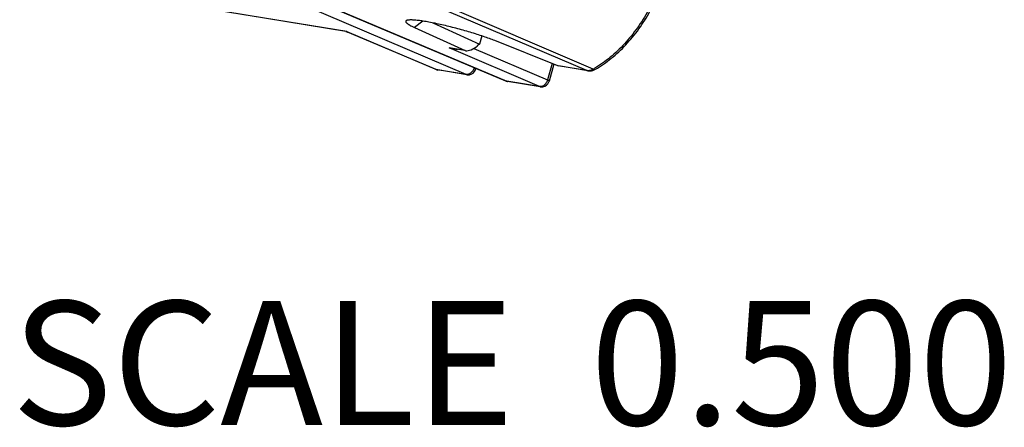
# Model space of a CAD drawing. Units: inches. Extents: x 0 to 10.3, y 0 to 8.2.
# Drawn here: x 8.3 to 9.6, y 3.3 to 3.8 of the extents above; entities that cross this region are included whole.
import ezdxf

# ---------------------------------------------------------------- set-up
doc = ezdxf.new("R2010")
doc.units = ezdxf.units.IN
doc.header["$LTSCALE"] = 0.605
doc.header["$MEASUREMENT"] = 0
doc.layers.get('0').update_dxf_attribs({"linetype": 'CONTINUOUS'})
doc.layers.add('0_COMPONENTS', color=7, linetype='CONTINUOUS')
doc.styles.get("Standard").update_dxf_attribs({"font": 'txt', "width": 0.8})

msp = doc.modelspace()

# ---------------------------------------------------------------- linework, layer by layer
at = {"layer": '0_COMPONENTS', "color": 9, "linetype": 'CONTINUOUS'}
for p, q in [((8.8892, 3.74), (8.6581, 3.8387)), ((8.7388, 3.7941), (8.5599, 3.8234)), ((8.7043, 3.8312), (8.9404, 3.7316)), ((9.0416, 3.745), (8.8508, 3.826)), ((9.0494, 3.7467), (8.8544, 3.8303)), ((8.8345, 3.8073), (8.8241, 3.7993)), ((8.7388, 3.7941), (8.7375, 3.7942)), ((8.7388, 3.7941), (8.8529, 3.746)), ((8.7388, 3.7941), (8.7397, 3.7935)), ((8.8993, 3.7483), (8.8275, 3.779)), ((8.8879, 3.7702), (8.8678, 3.7735)), ((8.9817, 3.7248), (8.8678, 3.7735)), ((8.8988, 3.7729), (8.9919, 3.7331)), ((8.8994, 3.7487), (8.8993, 3.7483)), ((8.9976, 3.7539), (8.9919, 3.7331)), ((9.0416, 3.745), (9.0048, 3.751)), ((8.8538, 3.7457), (8.8516, 3.7463)), ((8.8892, 3.74), (8.8529, 3.746)), ((8.8901, 3.7397), (8.8892, 3.74)), ((8.8901, 3.7399), (8.8892, 3.74)), ((9.0426, 3.7447), (9.0416, 3.745)), ((9.0494, 3.7467), (9.0468, 3.7455)), ((8.9414, 3.7313), (8.9391, 3.732)), ((8.9817, 3.7248), (8.9404, 3.7316)), ((8.9827, 3.7245), (8.9817, 3.7248)), ((8.9827, 3.7247), (8.9817, 3.7248))]:
    msp.add_line(p, q, dxfattribs=at)
at = {"layer": '0_COMPONENTS', "color": 7, "linetype": 'CONTINUOUS'}
for p, q in [((8.7375, 3.7942), (8.5609, 3.8231)), ((8.7036, 3.8313), (8.9391, 3.732)), ((8.8241, 3.7993), (8.8879, 3.7702)), ((8.8471, 3.8051), (8.906, 3.7782)), ((8.7375, 3.7942), (8.7397, 3.7935)), ((8.8516, 3.7463), (8.7397, 3.7935)), ((8.9089, 3.7886), (8.906, 3.7782)), ((8.906, 3.7782), (8.9034, 3.776)), ((9.0048, 3.751), (8.9254, 3.7827)), ((8.8879, 3.7701), (8.8711, 3.7729)), ((8.8879, 3.7702), (8.8889, 3.7699)), ((8.9998, 3.753), (8.994, 3.7317)), ((9.0058, 3.7507), (9.0048, 3.751)), ((9.0426, 3.7447), (9.0058, 3.7508)), ((8.8901, 3.7397), (8.8538, 3.7457)), ((8.9016, 3.7478), (8.9014, 3.7469)), ((8.9827, 3.7245), (8.9414, 3.7313))]:
    msp.add_line(p, q, dxfattribs=at)
at = {"layer": '0_COMPONENTS', "color": 9, "linetype": 'CONTINUOUS'}
for centre, radius, start, end in [((8.8786, 3.8188), 0.0465, 256.5389, 260.6748), ((8.8806, 3.813), 0.0415, 251.9559, 255.9733), ((8.8801, 3.8107), 0.0392, 255.9435, 259.8117), ((9.0432, 3.7546), 0.00971, 260.7171, 266.4417), ((8.972, 3.8792), 0.1535, 300.2874, 301.1199)]:
    msp.add_arc(centre, radius, start, end, dxfattribs=at)
at = {"layer": '0_COMPONENTS', "color": 7, "linetype": 'CONTINUOUS'}
for centre, radius, start, end in [((8.8555, 3.7556), 0.01, 247.1411, 257.0675), ((8.8555, 3.7555), 0.01, 257.0778, 260.6824), ((8.8918, 3.7496), 0.0101, 260.6949, 278.7536), ((8.8918, 3.7496), 0.01, 278.8095, 338.135), ((8.8917, 3.7496), 0.01, 338.1981, 344.5732), ((9.0448, 3.7583), 0.0138, 260.7032, 274.0761), ((8.943, 3.7412), 0.01, 247.1411, 257.0675), ((8.943, 3.7412), 0.01, 257.0778, 260.6824), ((8.9843, 3.7345), 0.0101, 260.6949, 278.7536), ((8.9843, 3.7344), 0.01, 278.8095, 338.135), ((8.9843, 3.7344), 0.01, 338.1981, 344.5732)]:
    msp.add_arc(centre, radius, start, end, dxfattribs=at)
msp.add_ellipse((8.8981, 3.7786), major_axis=(0.0111, 0.0076), ratio=0.386995, start_param=-2.754786, end_param=-1.34884, dxfattribs=at)
at = {"layer": '0_COMPONENTS', "color": 9, "linetype": 'CONTINUOUS'}
for points, knots in [([(9.1189, 3.8209), (9.1169, 3.8171), (9.1125, 3.8096), (9.1029, 3.7952), (9.0921, 3.7818), (9.0803, 3.7698), (9.0681, 3.759), (9.0581, 3.7519), (9.0513, 3.7478)], [0, 0, 0, 0, 0.13009, 0.259435, 0.51403, 0.638826, 0.761594, 1, 1, 1, 1]), ([(8.8785, 3.7716), (8.8776, 3.7716), (8.8758, 3.7718), (8.874, 3.772), (8.8731, 3.7722)], [0, 0, 0, 0, 0.499629, 1, 1, 1, 1]), ([(8.8941, 3.7411), (8.8935, 3.7407), (8.8925, 3.7403), (8.8911, 3.74), (8.8904, 3.7399), (8.8901, 3.7399)], [0, 0, 0, 0, 0.516129, 0.761824, 1, 1, 1, 1]), ([(8.8993, 3.7483), (8.8991, 3.7476), (8.8986, 3.7461), (8.8974, 3.7441), (8.8959, 3.7424), (8.8947, 3.7415), (8.8941, 3.7411)], [0, 0, 0, 0, 0.257348, 0.513636, 0.762621, 1, 1, 1, 1]), ([(8.9014, 3.7469), (8.9014, 3.7469), (8.9014, 3.747), (8.9014, 3.747), (8.9014, 3.7471), (8.9013, 3.7472), (8.9011, 3.7473), (8.9009, 3.7475), (8.9006, 3.7477), (8.9002, 3.7479), (8.8998, 3.7481), (8.8995, 3.7483), (8.8993, 3.7483)], [0, 0, 0, 0, 0.021646, 0.045671, 0.073883, 0.107374, 0.192298, 0.302899, 0.439799, 0.602501, 0.789717, 1, 1, 1, 1]), ([(9.0468, 3.7455), (9.0461, 3.7452), (9.0447, 3.7449), (9.0433, 3.7448), (9.0426, 3.7449)], [0, 0, 0, 0, 0.510436, 1, 1, 1, 1]), ([(9.0522, 3.7466), (9.052, 3.7465), (9.0516, 3.7463), (9.0509, 3.7462), (9.0501, 3.7464), (9.0496, 3.7465), (9.0494, 3.7467)], [0, 0, 0, 0, 0.217703, 0.450382, 0.709314, 1, 1, 1, 1]), ([(8.9867, 3.7259), (8.9861, 3.7255), (8.9851, 3.7251), (8.9837, 3.7248), (8.983, 3.7247), (8.9827, 3.7247)], [0, 0, 0, 0, 0.516129, 0.761824, 1, 1, 1, 1]), ([(8.9919, 3.7331), (8.9917, 3.7324), (8.9912, 3.7309), (8.99, 3.7289), (8.9885, 3.7272), (8.9873, 3.7263), (8.9867, 3.7259)], [0, 0, 0, 0, 0.257348, 0.513636, 0.762621, 1, 1, 1, 1]), ([(8.994, 3.7317), (8.994, 3.7318), (8.994, 3.7318), (8.994, 3.7319), (8.9939, 3.7319), (8.9938, 3.732), (8.9937, 3.7322), (8.9935, 3.7323), (8.9932, 3.7325), (8.9928, 3.7327), (8.9924, 3.7329), (8.9921, 3.7331), (8.9919, 3.7331)], [0, 0, 0, 0, 0.021646, 0.045671, 0.073883, 0.107374, 0.192298, 0.302899, 0.439799, 0.602501, 0.789717, 1, 1, 1, 1])]:
    msp.add_open_spline(points, degree=3, knots=knots, dxfattribs=at)
at = {"layer": '0_COMPONENTS', "color": 7, "linetype": 'CONTINUOUS'}
for points, knots in [([(9.0522, 3.7466), (9.0592, 3.7507), (9.0693, 3.7577), (9.0818, 3.7685), (9.0938, 3.7805), (9.1048, 3.7938), (9.1145, 3.8083), (9.1189, 3.8158), (9.121, 3.8197)], [0, 0, 0, 0, 0.23932, 0.362243, 0.487024, 0.741222, 0.870255, 1, 1, 1, 1]), ([(8.8139, 3.8079), (8.8137, 3.8079), (8.8135, 3.8077), (8.8132, 3.8074), (8.8131, 3.8072), (8.8131, 3.8069), (8.8131, 3.8066), (8.8133, 3.8061), (8.8136, 3.8057), (8.8141, 3.8052), (8.8147, 3.8046), (8.8154, 3.8041), (8.8163, 3.8035), (8.8173, 3.8029), (8.8188, 3.8019), (8.8211, 3.8007), (8.8231, 3.7998), (8.8241, 3.7993)], [0, 0, 0, 0, 0.031868, 0.058742, 0.071221, 0.083614, 0.109833, 0.140577, 0.177792, 0.222569, 0.275462, 0.336718, 0.406442, 0.484653, 0.571317, 0.769547, 1, 1, 1, 1]), ([(8.9254, 3.7827), (8.9232, 3.7836), (8.9185, 3.7854), (8.911, 3.788), (8.9029, 3.7907), (8.8944, 3.7933), (8.8855, 3.7959), (8.8765, 3.7983), (8.8676, 3.8006), (8.8588, 3.8027), (8.8504, 3.8045), (8.8426, 3.806), (8.8355, 3.8072), (8.83, 3.808), (8.8261, 3.8084), (8.8235, 3.8086), (8.8212, 3.8087), (8.8191, 3.8088), (8.8174, 3.8087), (8.8161, 3.8086), (8.8153, 3.8084), (8.8147, 3.8083), (8.8143, 3.8081), (8.814, 3.808), (8.8139, 3.8079)], [0, 0, 0, 0, 0.062325, 0.131337, 0.205588, 0.283751, 0.364348, 0.445825, 0.526629, 0.605231, 0.680133, 0.749926, 0.81329, 0.86905, 0.893758, 0.916208, 0.936301, 0.953967, 0.969159, 0.981851, 0.987269, 0.992084, 0.996316, 1, 1, 1, 1]), ([(9.0458, 3.7446), (9.0469, 3.7446), (9.0492, 3.7451), (9.0512, 3.746), (9.0522, 3.7466)], [0, 0, 0, 0, 0.499107, 1, 1, 1, 1])]:
    msp.add_open_spline(points, degree=3, knots=knots, dxfattribs=at)

# ---------------------------------------------------------------- texts
at = {"color": 2, "linetype": 'CONTINUOUS', "insert": (9.5782, 3.4545), "char_height": 0.15625, "width": 1.5, "attachment_point": 3, "line_spacing_factor": 0.9}
msp.add_mtext('SCALE  0.500', dxfattribs=at)

doc.saveas('drawing.dxf')
